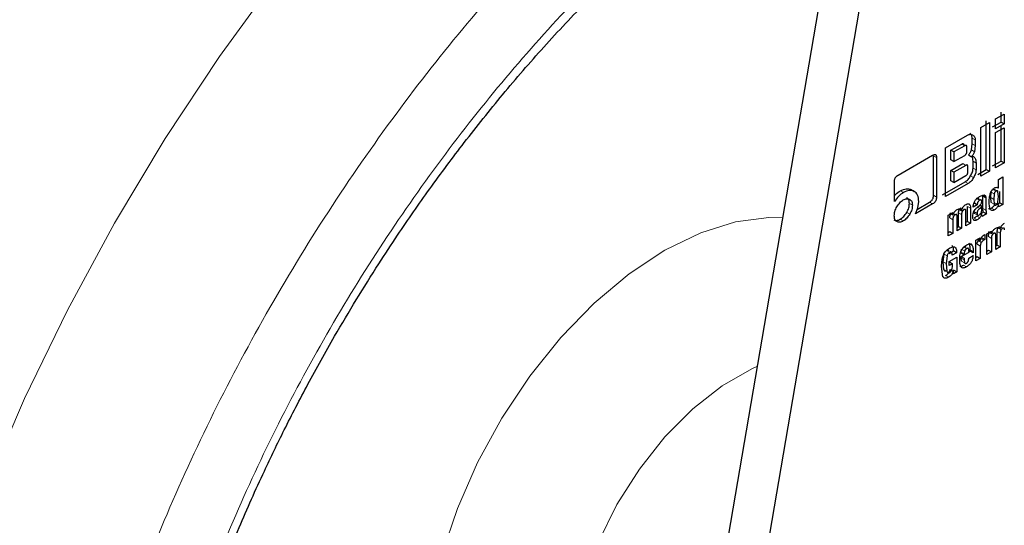
# Model space of a CAD drawing. Units: millimetres. Extents: x 0 to 210, y 0 to 297.
# Drawn here: x 176 to 178, y 110 to 111 of the extents above; entities that cross this region are included whole.
import ezdxf

# ---------------------------------------------------------------- set-up
doc = ezdxf.new("R2010")
doc.units = ezdxf.units.MM
doc.linetypes.add('SLD-Durchgehend', pattern=[0])

msp = doc.modelspace()

# ---------------------------------------------------------------- linework, layer by layer
at = {"color": 7, "linetype": 'SLD-Durchgehend', "lineweight": 25}
for p, q in [((177.71317, 113.03622), (177.13166, 109.62481)), ((177.22005, 109.57378), (177.80738, 113.01939)), ((177.82045, 110.88309), (177.82045, 110.90596)), ((177.7732, 110.87052), (177.79296, 110.88193)), ((177.78589, 110.7717), (177.78589, 110.88601)), ((177.79296, 110.88193), (177.79296, 110.76761)), ((177.80069, 110.87168), (177.82045, 110.88309)), ((177.80776, 110.89047), (177.82752, 110.90188)), ((177.80776, 110.8676), (177.80776, 110.89047)), ((177.82045, 110.88309), (177.82752, 110.879)), ((177.82752, 110.90188), (177.82752, 110.879)), ((177.7732, 110.75621), (177.7732, 110.87052)), ((177.82752, 110.879), (177.80776, 110.8676)), ((177.80776, 110.85844), (177.82752, 110.86984)), ((177.80776, 110.77616), (177.80776, 110.85844)), ((177.82045, 110.79165), (177.82045, 110.87393)), ((177.82752, 110.86984), (177.82752, 110.78756)), ((177.69046, 110.82276), (177.74142, 110.85218)), ((177.75265, 110.83198), (177.75265, 110.84569)), ((177.75972, 110.84161), (177.75972, 110.82789)), ((177.69046, 110.70844), (177.69046, 110.82276)), ((177.70296, 110.81706), (177.72812, 110.83159)), ((177.70296, 110.79447), (177.70296, 110.81706)), ((177.71003, 110.81298), (177.70296, 110.81706)), ((177.73519, 110.8275), (177.71003, 110.81298)), ((177.71003, 110.81298), (177.71003, 110.79038)), ((177.74015, 110.81351), (177.74015, 110.82469)), ((177.75085, 110.81767), (177.75265, 110.83198)), ((177.75972, 110.82789), (177.75793, 110.81359)), ((177.5794, 110.75892), (177.65995, 110.80542)), ((177.66217, 110.7114), (177.66217, 110.80414)), ((177.66924, 110.80005), (177.66924, 110.70732)), ((177.71003, 110.79038), (177.70296, 110.79447)), ((177.71003, 110.79038), (177.73519, 110.80491)), ((177.74384, 110.80593), (177.75091, 110.80185)), ((177.75464, 110.77479), (177.75464, 110.79103)), ((177.80069, 110.78024), (177.82045, 110.79165)), ((177.82752, 110.78756), (177.80776, 110.77616)), ((177.82045, 110.79165), (177.82752, 110.78756)), ((177.70296, 110.76974), (177.7306, 110.7857)), ((177.70296, 110.74557), (177.70296, 110.76974)), ((177.71003, 110.76566), (177.70296, 110.76974)), ((177.73767, 110.78161), (177.71003, 110.76566)), ((177.71003, 110.76566), (177.71003, 110.74149)), ((177.74259, 110.76596), (177.74259, 110.77878)), ((177.76171, 110.78695), (177.76171, 110.77071)), ((177.76613, 110.76029), (177.78589, 110.7717)), ((177.79296, 110.76761), (177.7732, 110.75621)), ((177.78589, 110.7717), (177.79296, 110.76761)), ((177.57025, 110.6966), (177.57025, 110.74296)), ((177.68339, 110.71252), (177.73634, 110.74309)), ((177.71003, 110.74149), (177.70296, 110.74557)), ((177.71003, 110.74149), (177.73767, 110.75745)), ((177.8142, 110.74844), (177.82464, 110.75446)), ((177.8142, 110.72801), (177.8142, 110.74844)), ((177.82464, 110.75446), (177.82464, 110.68996)), ((177.6098, 110.72467), (177.61687, 110.72059)), ((177.74341, 110.73901), (177.69046, 110.70844)), ((177.79609, 110.70595), (177.79715, 110.71858)), ((177.8142, 110.70825), (177.81317, 110.71965)), ((177.81756, 110.69404), (177.81756, 110.71993)), ((177.62385, 110.67843), (177.65287, 110.69519)), ((177.62535, 110.68232), (177.6275, 110.69683)), ((177.76996, 110.70827), (177.77778, 110.71177)), ((177.77802, 110.70946), (177.77757, 110.71204)), ((177.77778, 110.71177), (177.78054, 110.71211)), ((177.77802, 110.68056), (177.77802, 110.70946)), ((177.78509, 110.70538), (177.77802, 110.70946)), ((177.78054, 110.71211), (177.78238, 110.71123)), ((177.78465, 110.70795), (177.78509, 110.70538)), ((177.78509, 110.70538), (177.78509, 110.70207)), ((177.78509, 110.70207), (177.78509, 110.67648)), ((177.79714, 110.69458), (177.79609, 110.70595)), ((177.80422, 110.7145), (177.80316, 110.70187)), ((177.80316, 110.70187), (177.80421, 110.6905)), ((177.81316, 110.69569), (177.8142, 110.70825)), ((177.65995, 110.69111), (177.61979, 110.66793)), ((177.61979, 110.66793), (177.62535, 110.68232)), ((177.72158, 110.67966), (177.72774, 110.67611)), ((177.73809, 110.64), (177.73809, 110.67397)), ((177.74149, 110.65012), (177.74149, 110.68546)), ((177.74856, 110.68138), (177.74856, 110.64604)), ((177.76472, 110.68904), (177.75532, 110.68361)), ((177.75532, 110.68361), (177.75532, 110.68476)), ((177.7564, 110.6924), (177.75765, 110.69312)), ((177.75765, 110.69312), (177.75765, 110.69449)), ((177.76472, 110.68904), (177.75765, 110.69312)), ((177.76469, 110.68315), (177.7708, 110.68857)), ((177.76472, 110.6904), (177.76472, 110.68904)), ((177.77508, 110.68561), (177.77034, 110.68046)), ((177.77508, 110.68561), (177.77047, 110.68828)), ((177.77202, 110.66775), (177.77932, 110.67196)), ((177.77508, 110.67604), (177.77508, 110.68561)), ((177.77932, 110.67196), (177.78639, 110.66788)), ((177.8074, 110.69329), (177.81447, 110.68925)), ((177.81185, 110.69074), (177.81756, 110.69404)), ((177.8146, 110.68416), (177.8145, 110.68926)), ((177.82464, 110.68996), (177.8146, 110.68416)), ((177.81756, 110.69404), (177.82464, 110.68996)), ((177.69679, 110.66477), (177.70717, 110.67077)), ((177.69679, 110.61615), (177.69679, 110.66477)), ((177.70022, 110.66994), (177.7073, 110.66582)), ((177.70717, 110.67077), (177.70727, 110.66581)), ((177.70722, 110.65416), (177.70722, 110.62217)), ((177.71746, 110.62808), (177.71746, 110.66206)), ((177.72086, 110.63821), (177.72086, 110.6702)), ((177.72793, 110.66612), (177.72793, 110.63413)), ((177.73809, 110.64816), (177.74149, 110.65012)), ((177.74149, 110.65012), (177.74856, 110.64604)), ((177.77185, 110.66785), (177.77473, 110.66618)), ((177.77619, 110.66199), (177.77473, 110.66618)), ((177.78639, 110.66788), (177.77619, 110.66199)), ((177.69679, 110.62432), (177.70015, 110.62626)), ((177.70015, 110.62626), (177.70722, 110.62217)), ((177.71746, 110.63625), (177.72086, 110.63821)), ((177.72793, 110.63413), (177.71746, 110.62808)), ((177.72086, 110.63821), (177.72793, 110.63413)), ((177.74856, 110.64604), (177.73809, 110.64)), ((177.78727, 110.62106), (177.79765, 110.62706)), ((177.7907, 110.62623), (177.79778, 110.62211)), ((177.79765, 110.62706), (177.79775, 110.6221)), ((177.81134, 110.5945), (177.81134, 110.62649)), ((177.81206, 110.63595), (177.81822, 110.6324)), ((177.70722, 110.62217), (177.69679, 110.61615)), ((177.76121, 110.60602), (177.77124, 110.61181)), ((177.76121, 110.5574), (177.76121, 110.60602)), ((177.7643, 110.60944), (177.77137, 110.60531)), ((177.77124, 110.61181), (177.77135, 110.60529)), ((177.77232, 110.60992), (177.77561, 110.61164)), ((177.77561, 110.61164), (177.77561, 110.61373)), ((177.77561, 110.61164), (177.78268, 110.60756)), ((177.78268, 110.60756), (177.7794, 110.60584)), ((177.78077, 110.61853), (177.78268, 110.61948)), ((177.78268, 110.61948), (177.78268, 110.60756)), ((177.78727, 110.57244), (177.78727, 110.62106)), ((177.7977, 110.61045), (177.7977, 110.57846)), ((177.80794, 110.58437), (177.80794, 110.61835)), ((177.81841, 110.62241), (177.81841, 110.59042)), ((177.69873, 110.57481), (177.70917, 110.58083)), ((177.71624, 110.57675), (177.70917, 110.58083)), ((177.72407, 110.5702), (177.72639, 110.57957)), ((177.74523, 110.57875), (177.74821, 110.58047)), ((177.74821, 110.58047), (177.74821, 110.58325)), ((177.75529, 110.57639), (177.74821, 110.58047)), ((177.74864, 110.59753), (177.75228, 110.59543)), ((177.76457, 110.59667), (177.77164, 110.59258)), ((177.77164, 110.59258), (177.77164, 110.56342)), ((177.78727, 110.5806), (177.79063, 110.58254)), ((177.79063, 110.58254), (177.7977, 110.57846)), ((177.80794, 110.59254), (177.81134, 110.5945)), ((177.81841, 110.59042), (177.80794, 110.58437)), ((177.81134, 110.5945), (177.81841, 110.59042)), ((177.68504, 110.55521), (177.6868, 110.57357)), ((177.69387, 110.56949), (177.69211, 110.55113)), ((177.69897, 110.55615), (177.71685, 110.56647)), ((177.69897, 110.54666), (177.69897, 110.55615)), ((177.71624, 110.57675), (177.70581, 110.57073)), ((177.71685, 110.56647), (177.71685, 110.53179)), ((177.72346, 110.56036), (177.72407, 110.5702)), ((177.72384, 110.55145), (177.72346, 110.56036)), ((177.72682, 110.57549), (177.72682, 110.57739)), ((177.72682, 110.57739), (177.73389, 110.57331)), ((177.73389, 110.57141), (177.72682, 110.57549)), ((177.72682, 110.56812), (177.7332, 110.57181)), ((177.72682, 110.5642), (177.72682, 110.56812)), ((177.72682, 110.56812), (177.73389, 110.56404)), ((177.72803, 110.55719), (177.72682, 110.5642)), ((177.73389, 110.57141), (177.74528, 110.57798)), ((177.73389, 110.57331), (177.73389, 110.57141)), ((177.73389, 110.56404), (177.73389, 110.56011)), ((177.73389, 110.56011), (177.7351, 110.55311)), ((177.74497, 110.56435), (177.75467, 110.56995)), ((177.75529, 110.57917), (177.75529, 110.57639)), ((177.76121, 110.56556), (177.76457, 110.5675)), ((177.77164, 110.56342), (177.76121, 110.5574)), ((177.76457, 110.5675), (177.77164, 110.56342)), ((177.7977, 110.57846), (177.78727, 110.57244)), ((177.68427, 110.52049), (177.68101, 110.54406)), ((177.68649, 110.53756), (177.68504, 110.55521)), ((177.69211, 110.55113), (177.69356, 110.53348)), ((177.69897, 110.55482), (177.69935, 110.55504)), ((177.70642, 110.55096), (177.69897, 110.54666)), ((177.69935, 110.55504), (177.70642, 110.55096)), ((177.70164, 110.53708), (177.70871, 110.53304)), ((177.70187, 110.5321), (177.70404, 110.5353)), ((177.70404, 110.5353), (177.70579, 110.53959)), ((177.70579, 110.53959), (177.70642, 110.54434)), ((177.70642, 110.54434), (177.70642, 110.55096)), ((177.70678, 110.53414), (177.70978, 110.53587)), ((177.70884, 110.52716), (177.70873, 110.53305)), ((177.70978, 110.53587), (177.70978, 110.53626)), ((177.70978, 110.53587), (177.71685, 110.53179)), ((177.72574, 110.54418), (177.72384, 110.55145)), ((177.71685, 110.53179), (177.70884, 110.52716))]:
    msp.add_line(p, q, dxfattribs=at)
at = {"color": 8, "linetype": 'SLD-Durchgehend', "lineweight": 18}
for p, q in [((177.75265, 110.84569), (177.75972, 110.84161)), ((177.72812, 110.83159), (177.73519, 110.8275)), ((177.75085, 110.81767), (177.75793, 110.81359)), ((177.75265, 110.83198), (177.75972, 110.82789)), ((177.66217, 110.80414), (177.66924, 110.80005)), ((177.75338, 110.80231), (177.75908, 110.79902)), ((177.75464, 110.79103), (177.76171, 110.78695)), ((177.73767, 110.78161), (177.7306, 110.7857)), ((177.75464, 110.77479), (177.76171, 110.77071)), ((177.73634, 110.74309), (177.74341, 110.73901)), ((177.74895, 110.75689), (177.75602, 110.75281)), ((177.5843, 110.72176), (177.59137, 110.71767)), ((177.79715, 110.71858), (177.80422, 110.7145)), ((177.80866, 110.72106), (177.80159, 110.72515)), ((177.81151, 110.72179), (177.80444, 110.72587)), ((177.65287, 110.69519), (177.65995, 110.69111)), ((177.66217, 110.7114), (177.66924, 110.70732)), ((177.76353, 110.70333), (177.76992, 110.69965)), ((177.77799, 110.7118), (177.78465, 110.70795)), ((177.80316, 110.70187), (177.79609, 110.70595)), ((177.61259, 110.68805), (177.60552, 110.69213)), ((177.72936, 110.68029), (177.73374, 110.67776)), ((177.74149, 110.68546), (177.74856, 110.68138)), ((177.76404, 110.66892), (177.75697, 110.673)), ((177.75765, 110.69449), (177.76472, 110.6904)), ((177.77034, 110.68046), (177.76508, 110.6835)), ((177.77802, 110.68056), (177.78509, 110.67648)), ((177.80421, 110.6905), (177.79714, 110.69458)), ((177.79815, 110.68145), (177.80523, 110.67737)), ((177.5842, 110.65526), (177.59127, 110.65118)), ((177.59924, 110.67108), (177.60631, 110.667)), ((177.70015, 110.65824), (177.70722, 110.65416)), ((177.70865, 110.66837), (177.71306, 110.66583)), ((177.72086, 110.6702), (177.72793, 110.66612)), ((177.75708, 110.6579), (177.76415, 110.65381)), ((177.76508, 110.66477), (177.758, 110.66886)), ((177.76337, 110.66283), (177.77044, 110.65874)), ((177.81134, 110.62649), (177.81841, 110.62241)), ((177.81984, 110.63657), (177.82421, 110.63405)), ((177.76713, 110.60503), (177.7742, 110.60095)), ((177.77303, 110.60951), (177.7794, 110.60584)), ((177.79063, 110.61453), (177.7977, 110.61045)), ((177.79913, 110.62466), (177.80354, 110.62211)), ((177.69265, 110.58203), (177.69958, 110.57803)), ((177.73511, 110.58063), (177.72876, 110.5843)), ((177.73962, 110.58628), (177.73333, 110.58991)), ((177.74821, 110.58325), (177.75529, 110.57917)), ((177.6868, 110.57357), (177.69387, 110.56949)), ((177.72682, 110.5642), (177.73389, 110.56011)), ((177.72803, 110.55719), (177.7351, 110.55311)), ((177.68504, 110.55521), (177.69211, 110.55113)), ((177.68649, 110.53756), (177.69356, 110.53348)), ((177.72663, 110.54315), (177.73058, 110.54087)), ((177.73247, 110.54779), (177.73954, 110.54371)), ((177.69025, 110.52333), (177.69732, 110.51925))]:
    msp.add_line(p, q, dxfattribs=at)
at = {"color": 8, "linetype": 'SLD-Durchgehend', "lineweight": 18, "flags": 128}
for points in [[(176.04431, 107.02306), (175.92339, 107.05859), (175.80015, 107.11206), (175.68542, 107.18084), (175.57986, 107.26456), (175.48407, 107.36272), (175.39862, 107.47477), (175.32397, 107.60006), (175.26057, 107.73787), (175.20877, 107.88743), (175.16887, 108.04786), (175.14111, 108.21826), (175.12563, 108.39764), (175.12253, 108.58498), (175.13182, 108.77921), (175.15346, 108.9792), (175.18732, 109.18383), (175.2332, 109.39191), (175.29084, 109.60225), (175.35991, 109.81365), (175.44002, 110.02489), (175.53071, 110.23478), (175.63145, 110.4421), (175.74168, 110.64566), (175.86075, 110.84431), (175.98799, 111.0369), (176.12267, 111.22233), (176.26401, 111.39954), (176.41122, 111.56752), (176.56343, 111.72529), (176.71979, 111.87196), (176.8794, 112.00669), (177.04133, 112.12871), (177.20468, 112.23731), (177.36849, 112.33188), (177.53183, 112.41187), (177.61217, 112.4459)], [(177.05341, 109.29742), (177.0324, 109.28484), (176.94866, 109.24374), (176.86678, 109.21805), (176.7886, 109.20835), (176.71587, 109.21486), (176.65021, 109.23742), (176.59309, 109.27553), (176.54578, 109.32835), (176.50934, 109.39469), (176.48459, 109.47307), (176.47207, 109.56174), (176.47207, 109.65872), (176.48459, 109.76184), (176.50934, 109.8688), (176.54578, 109.97721), (176.59309, 110.08465), (176.65021, 110.18872), (176.71587, 110.28709), (176.7886, 110.37756), (176.86678, 110.45812), (176.94866, 110.52697), (177.0324, 110.58256), (177.11615, 110.62366), (177.19803, 110.64935), (177.2762, 110.65905), (177.30943, 110.65815)], [(177.24785, 110.30982), (177.23586, 110.30441), (177.16622, 110.26444), (177.09767, 110.21074), (177.03239, 110.14502), (176.9725, 110.06941), (176.91992, 109.98632), (176.87634, 109.89844), (176.84316, 109.80858), (176.82145, 109.71963), (176.81189, 109.63446), (176.81481, 109.5558), (176.83011, 109.48617), (176.85729, 109.42782), (176.89548, 109.38263), (176.93562, 109.35569)]]:
    msp.add_lwpolyline(points, dxfattribs=at)
at = {"color": 8, "linetype": 'SLD-Durchgehend', "lineweight": 18}
for points, knots in [([(176.53293, 112.72143), (176.43849, 112.66278), (176.24961, 112.54549), (175.97114, 112.31833), (175.70227, 112.05838), (175.44763, 111.76618), (175.21155, 111.44779), (174.99808, 111.10836), (174.81087, 110.75378), (174.65313, 110.3901), (174.52755, 110.02355), (174.43628, 109.66039), (174.3809, 109.30684), (174.36231, 108.96893), (174.38094, 108.65257), (174.43609, 108.36263), (174.52828, 108.10612), (174.63714, 107.90438), (174.72796, 107.80727), (174.76454, 107.76816)], [0, 0, 0, 0, 0.0599728, 0.1199456, 0.1799184, 0.2398912, 0.2998639, 0.3598367, 0.4198095, 0.4797823, 0.5397551, 0.5997279, 0.6597007, 0.7196735, 0.7796463, 0.8396191, 0.8995918, 0.9595646, 1, 1, 1, 1]), ([(177.47545, 107.45617), (177.39725, 107.41421), (177.2384, 107.32898), (177.00029, 107.24486), (176.78252, 107.19989), (176.5889, 107.19), (176.41966, 107.20648), (176.26017, 107.24876), (176.11259, 107.31737), (175.9794, 107.4109), (175.86306, 107.52791), (175.76415, 107.66625), (175.67602, 107.83895), (175.60564, 108.0498), (175.56114, 108.29907), (175.54669, 108.56447), (175.56114, 108.84656), (175.60564, 109.14721), (175.67601, 109.43932), (175.76415, 109.71378), (175.86305, 109.9663), (175.97939, 110.21764), (176.11258, 110.46495), (176.26016, 110.70395), (176.41965, 110.93037), (176.58889, 111.14226), (176.7825, 111.35592), (177.00028, 111.56238), (177.23839, 111.75318), (177.39724, 111.85136), (177.47545, 111.89969)], [0, 0, 0, 0, 0.03881418, 0.07883204, 0.11997567, 0.15213802, 0.18430345, 0.21715015, 0.24999999, 0.2828467, 0.31569654, 0.34785889, 0.38002432, 0.42116522, 0.46118374, 0.49999999, 0.53881349, 0.57883204, 0.61997567, 0.65213802, 0.68430345, 0.71715015, 0.74999999, 0.7828467, 0.81569654, 0.84785889, 0.88002432, 0.92116522, 0.96118443, 1, 1, 1, 1]), ([(177.4703, 111.68906), (177.39947, 111.64504), (177.25561, 111.55564), (177.04006, 111.3822), (176.84299, 111.19469), (176.66784, 111.00078), (176.5148, 110.80859), (176.37061, 110.60328), (176.23724, 110.38666), (176.11691, 110.16256), (176.01185, 109.93488), (175.92257, 109.70615), (175.84308, 109.4576), (175.77969, 109.19311), (175.73973, 108.92092), (175.72697, 108.66558), (175.74036, 108.42538), (175.78095, 108.19982), (175.84493, 108.00908), (175.92494, 107.85288), (176.01466, 107.72779), (176.12016, 107.62201), (176.24088, 107.53748), (176.37461, 107.4755), (176.5191, 107.43734), (176.67241, 107.42252), (176.84779, 107.43157), (177.04505, 107.47238), (177.26073, 107.5486), (177.40461, 107.62581), (177.47545, 107.66383)], [0, 0, 0, 0, 0.0388195, 0.0788405, 0.1199855, 0.1521459, 0.1843098, 0.2171532, 0.25, 0.2828434, 0.3156902, 0.3478507, 0.3800145, 0.4211565, 0.4611782, 0.5, 0.5388187, 0.5788405, 0.6199855, 0.6521459, 0.6843098, 0.7171532, 0.75, 0.7828434, 0.8156902, 0.8478507, 0.8800145, 0.9211565, 0.961179, 1, 1, 1, 1]), ([(179.1933, 111.66763), (179.21801, 111.62233), (179.27854, 111.51137), (179.34488, 111.30561), (179.38987, 111.05691), (179.40419, 110.79136), (179.38978, 110.50931), (179.34527, 110.20865), (179.2749, 109.91655), (179.18676, 109.64208), (179.08786, 109.38956), (178.97152, 109.13822), (178.83833, 108.89092), (178.69075, 108.65191), (178.53126, 108.42549), (178.36202, 108.2136), (178.1684, 107.99995), (177.95062, 107.79348), (177.71252, 107.60268), (177.55367, 107.50451), (177.47545, 107.45617)], [0, 0, 0, 0, 0.0437753, 0.10722931, 0.16895221, 0.22882079, 0.28868511, 0.35040807, 0.41386629, 0.46347215, 0.51308277, 0.56374415, 0.61441039, 0.66507178, 0.71573802, 0.76534388, 0.8149545, 0.87840851, 0.94013249, 1, 1, 1, 1]), ([(177.48061, 107.66681), (177.55144, 107.71082), (177.6953, 107.80022), (177.91085, 107.97366), (178.10792, 108.16117), (178.28307, 108.35508), (178.43611, 108.54727), (178.5803, 108.75258), (178.71367, 108.9692), (178.834, 109.1933), (178.93906, 109.42099), (179.02833, 109.64971), (179.10783, 109.89826), (179.17122, 110.16275), (179.21119, 110.43496), (179.22389, 110.69023), (179.21074, 110.9307), (179.16918, 111.15519), (179.11807, 111.31953), (179.07468, 111.4006), (179.06334, 111.42178)], [0, 0, 0, 0, 0.0611774, 0.1242483, 0.1890905, 0.2397737, 0.2904621, 0.3422215, 0.3939863, 0.4457456, 0.4975104, 0.5481936, 0.5988821, 0.6637195, 0.7267916, 0.7879726, 0.8491488, 0.9122209, 0.9770631, 1, 1, 1, 1])]:
    msp.add_open_spline(points, degree=3, knots=knots, dxfattribs=at)
at = {"color": 7, "linetype": 'SLD-Durchgehend', "lineweight": 25}
for points, knots in [([(176.04487, 107.0238), (176.05042, 107.02223), (176.10463, 107.00689), (176.20833, 106.99375), (176.35514, 106.98442), (176.5018, 106.99042), (176.65169, 107.0097), (176.8041, 107.0427), (176.95806, 107.08905), (177.11269, 107.14841), (177.26711, 107.22029), (177.42052, 107.3041), (177.57219, 107.39919), (177.72142, 107.50489), (177.86759, 107.62047), (178.01003, 107.74513), (178.14801, 107.87793), (178.28063, 108.01759), (178.4065, 108.1621), (178.52266, 108.30698), (178.62308, 108.44241), (178.70742, 108.56411), (178.79596, 108.69951), (178.89431, 108.86174), (178.97963, 109.0174), (179.04992, 109.15574), (179.10701, 109.27515), (179.17033, 109.41883), (179.23137, 109.57073), (179.28908, 109.73049), (179.34176, 109.8955), (179.38828, 110.06405), (179.42777, 110.23467), (179.45954, 110.40611), (179.48303, 110.57728), (179.49781, 110.7472), (179.50349, 110.91498), (179.49974, 111.07979), (179.4863, 111.24081), (179.46288, 111.39718), (179.42949, 111.54825), (179.38528, 111.69266), (179.34188, 111.80772), (179.30925, 111.87141), (179.29864, 111.89211)], [0, 0, 0, 0, 0.0031781, 0.0310225, 0.0566202, 0.0825726, 0.1088533, 0.1354057, 0.1621549, 0.1890231, 0.2159408, 0.2428526, 0.2697044, 0.2964693, 0.3231238, 0.3496406, 0.3759785, 0.4020628, 0.427738, 0.452625, 0.4755165, 0.4938853, 0.5104225, 0.538474, 0.5674997, 0.5792969, 0.5988541, 0.6191268, 0.6408382, 0.6634532, 0.6867591, 0.7105878, 0.7348228, 0.7593802, 0.7841986, 0.8092322, 0.8344451, 0.8598074, 0.8852897, 0.9108538, 0.9364645, 0.9620835, 0.9876726, 1, 1, 1, 1]), ([(176.17249, 107.70244), (176.16011, 107.71045), (176.11675, 107.7385), (176.05424, 107.79867), (175.98485, 107.88112), (175.92665, 107.97156), (175.87676, 108.0715), (175.83545, 108.18072), (175.80285, 108.29864), (175.77914, 108.42473), (175.76449, 108.5583), (175.75906, 108.69858), (175.7629, 108.84473), (175.77603, 108.9958), (175.79836, 109.15076), (175.8297, 109.30845), (175.86967, 109.46751), (175.91765, 109.6261), (175.97232, 109.78122), (176.03091, 109.92738), (176.08708, 110.05331), (176.14125, 110.16531), (176.19597, 110.27089), (176.26878, 110.40164), (176.33968, 110.51794), (176.41492, 110.63252), (176.48121, 110.72799), (176.5633, 110.83824), (176.65249, 110.94958), (176.74881, 111.06085), (176.85081, 111.16947), (176.95745, 111.27371), (177.06776, 111.37211), (177.18082, 111.4637), (177.29575, 111.54702), (177.39529, 111.61252), (177.4561, 111.64621), (177.47833, 111.65854)], [0, 0, 0, 0, 0.01503874, 0.05264413, 0.08612123, 0.11916212, 0.15185315, 0.18429665, 0.21657928, 0.24876479, 0.28089495, 0.31298817, 0.3450519, 0.37708246, 0.40906011, 0.44094488, 0.47266354, 0.50407608, 0.53488069, 0.56427784, 0.59060439, 0.60994491, 0.63165216, 0.65477492, 0.69055159, 0.70496595, 0.72886028, 0.75358395, 0.78001308, 0.80748467, 0.83572762, 0.86452586, 0.89372691, 0.92322013, 0.95292582, 0.98278854, 1, 1, 1, 1]), ([(177.75265, 110.84569), (177.75258, 110.84696), (177.75244, 110.8495), (177.75092, 110.85387), (177.74856, 110.8557), (177.74695, 110.85696)], [0, 0, 0, 0, 0.2399655, 0.4800185, 1, 1, 1, 1]), ([(177.74142, 110.85218), (177.74255, 110.85275), (177.74482, 110.8539), (177.74937, 110.85477), (177.75213, 110.85364), (177.75402, 110.85288)], [0, 0, 0, 0, 0.2399653, 0.48001823, 1, 1, 1, 1]), ([(177.75402, 110.85288), (177.75563, 110.85162), (177.75799, 110.84979), (177.75951, 110.84542), (177.75965, 110.84288), (177.75972, 110.84161)], [0, 0, 0, 0, 0.5199815, 0.7600345, 1, 1, 1, 1]), ([(177.72812, 110.83159), (177.72886, 110.83196), (177.72991, 110.8325), (177.73115, 110.83258), (177.73187, 110.83236), (177.73242, 110.83186), (177.73298, 110.83077), (177.73304, 110.8296), (177.73308, 110.82877)], [0, 0, 0, 0, 0.2744684, 0.3915482, 0.5018037, 0.6117922, 0.7281158, 1, 1, 1, 1]), ([(177.74015, 110.82469), (177.74011, 110.82551), (177.74005, 110.82669), (177.73949, 110.82778), (177.73894, 110.82828), (177.73822, 110.8285), (177.73698, 110.82842), (177.73593, 110.82788), (177.73519, 110.8275)], [0, 0, 0, 0, 0.2718842, 0.3882078, 0.4981963, 0.6084518, 0.7255316, 1, 1, 1, 1]), ([(177.73519, 110.80491), (177.73593, 110.80539), (177.73698, 110.80606), (177.73822, 110.80742), (177.73894, 110.80848), (177.73949, 110.80963), (177.74005, 110.81138), (177.74011, 110.81263), (177.74015, 110.81351)], [0, 0, 0, 0, 0.2731775, 0.3898789, 0.5000002, 0.6101215, 0.7268228, 1, 1, 1, 1]), ([(177.74384, 110.80593), (177.74466, 110.80677), (177.74625, 110.80841), (177.74828, 110.81134), (177.74989, 110.81447), (177.75053, 110.81659), (177.75085, 110.81767)], [0, 0, 0, 0, 0.2636957, 0.5091741, 0.7498726, 1, 1, 1, 1]), ([(177.75793, 110.81359), (177.7576, 110.81251), (177.75696, 110.81039), (177.75535, 110.80726), (177.75333, 110.80433), (177.75173, 110.80269), (177.75091, 110.80185)], [0, 0, 0, 0, 0.2501274, 0.4908259, 0.7363043, 1, 1, 1, 1]), ([(177.65995, 110.80542), (177.66133, 110.80613), (177.6633, 110.80714), (177.66562, 110.80727), (177.66697, 110.80685), (177.66801, 110.80589), (177.66905, 110.80382), (177.66916, 110.80161), (177.66924, 110.80005)], [0, 0, 0, 0, 0.2731773, 0.3898787, 0.5, 0.6101213, 0.7268227, 1, 1, 1, 1]), ([(177.75091, 110.80185), (177.75179, 110.80207), (177.75351, 110.8025), (177.75579, 110.80214), (177.75772, 110.80103), (177.75861, 110.79971), (177.75908, 110.79902)], [0, 0, 0, 0, 0.2525755, 0.4945144, 0.7393068, 1, 1, 1, 1]), ([(177.75464, 110.79103), (177.75454, 110.79338), (177.75435, 110.79798), (177.75277, 110.80142), (177.75201, 110.80311)], [0, 0, 0, 0, 0.5111212, 1, 1, 1, 1]), ([(177.75908, 110.79902), (177.75985, 110.79734), (177.76142, 110.7939), (177.76161, 110.7893), (177.76171, 110.78695)], [0, 0, 0, 0, 0.4888788, 1, 1, 1, 1]), ([(177.74259, 110.77878), (177.74254, 110.7796), (177.74248, 110.78077), (177.74193, 110.78186), (177.74138, 110.78237), (177.74067, 110.78259), (177.73945, 110.78252), (177.7384, 110.78199), (177.73767, 110.78161)], [0, 0, 0, 0, 0.2731775, 0.3898789, 0.5000002, 0.6101215, 0.7268228, 1, 1, 1, 1]), ([(177.73767, 110.75745), (177.7384, 110.75792), (177.73945, 110.75859), (177.74067, 110.75993), (177.74138, 110.76098), (177.74193, 110.76212), (177.74248, 110.76385), (177.74254, 110.76509), (177.74259, 110.76596)], [0, 0, 0, 0, 0.27317719, 0.38987855, 0.49999984, 0.61012114, 0.72682257, 1, 1, 1, 1]), ([(177.74895, 110.75689), (177.75056, 110.76001), (177.75292, 110.76457), (177.75444, 110.77072), (177.75457, 110.77343), (177.75464, 110.77479)], [0, 0, 0, 0, 0.5190128, 0.7593131, 1, 1, 1, 1]), ([(177.76171, 110.77071), (177.76165, 110.76935), (177.76151, 110.76664), (177.75999, 110.76049), (177.75763, 110.75593), (177.75602, 110.75281)], [0, 0, 0, 0, 0.2406869, 0.4809872, 1, 1, 1, 1]), ([(177.57025, 110.74296), (177.57032, 110.74459), (177.57044, 110.7469), (177.57146, 110.75014), (177.57248, 110.75228), (177.57381, 110.75424), (177.57609, 110.75676), (177.57803, 110.75803), (177.5794, 110.75892)], [0, 0, 0, 0, 0.27324274, 0.39014334, 0.50048629, 0.61075738, 0.72745438, 1, 1, 1, 1]), ([(177.73634, 110.74309), (177.73748, 110.74383), (177.73976, 110.7453), (177.7443, 110.74966), (177.74706, 110.75396), (177.74895, 110.75689)], [0, 0, 0, 0, 0.2415696, 0.4821727, 1, 1, 1, 1]), ([(177.75602, 110.75281), (177.75414, 110.74988), (177.75138, 110.74558), (177.74683, 110.74122), (177.74455, 110.73975), (177.74341, 110.73901)], [0, 0, 0, 0, 0.5178273, 0.7584304, 1, 1, 1, 1]), ([(177.57025, 110.70962), (177.57112, 110.71079), (177.57525, 110.71626), (177.58031, 110.71934), (177.5843, 110.72176)], [0, 0, 0, 0, 0.21259501, 1, 1, 1, 1]), ([(177.5843, 110.72176), (177.5891, 110.72403), (177.59862, 110.72853), (177.60609, 110.72595), (177.6098, 110.72467)], [0, 0, 0, 0, 0.50363602, 1, 1, 1, 1]), ([(177.61687, 110.72059), (177.61316, 110.72187), (177.60569, 110.72445), (177.59617, 110.71994), (177.59137, 110.71767)], [0, 0, 0, 0, 0.49636398, 1, 1, 1, 1]), ([(177.6275, 110.69683), (177.62702, 110.70222), (177.62632, 110.71017), (177.62168, 110.71736), (177.61849, 110.71951), (177.61687, 110.72059)], [0, 0, 0, 0, 0.5088573, 0.7516153, 1, 1, 1, 1]), ([(177.79583, 110.71723), (177.79636, 110.71845), (177.79739, 110.72083), (177.79965, 110.72407), (177.80231, 110.72678), (177.80422, 110.72799), (177.80523, 110.72863)], [0, 0, 0, 0, 0.2533891, 0.4917352, 0.734453, 1, 1, 1, 1]), ([(177.79715, 110.71858), (177.79735, 110.7193), (177.79772, 110.72065), (177.79874, 110.72257), (177.80008, 110.72416), (177.80107, 110.72481), (177.80159, 110.72515)], [0, 0, 0, 0, 0.2741312, 0.5135234, 0.7455573, 1, 1, 1, 1]), ([(177.80159, 110.72515), (177.80215, 110.72545), (177.80317, 110.726), (177.80404, 110.72591), (177.80444, 110.72587)], [0, 0, 0, 0, 0.54879038, 1, 1, 1, 1]), ([(177.80866, 110.72106), (177.80815, 110.72072), (177.80715, 110.72007), (177.80582, 110.71849), (177.80479, 110.71656), (177.80442, 110.71522), (177.80422, 110.7145)], [0, 0, 0, 0, 0.2544427, 0.4864766, 0.7258688, 1, 1, 1, 1]), ([(177.80523, 110.72863), (177.80612, 110.72908), (177.80787, 110.72996), (177.81034, 110.73021), (177.81252, 110.72961), (177.81363, 110.72856), (177.8142, 110.72801)], [0, 0, 0, 0, 0.2497577, 0.488859, 0.7338017, 1, 1, 1, 1]), ([(177.81151, 110.72179), (177.81111, 110.72183), (177.81024, 110.72191), (177.80922, 110.72137), (177.80866, 110.72106)], [0, 0, 0, 0, 0.4512096, 1, 1, 1, 1]), ([(177.81317, 110.71965), (177.81298, 110.72017), (177.81263, 110.72115), (177.81186, 110.72159), (177.81151, 110.72179)], [0, 0, 0, 0, 0.5348507, 1, 1, 1, 1]), ([(177.59137, 110.71767), (177.58745, 110.71508), (177.57969, 110.70992), (177.57338, 110.70101), (177.57025, 110.6966)], [0, 0, 0, 0, 0.5041269, 1, 1, 1, 1]), ([(177.57618, 110.6844), (177.57837, 110.68777), (177.58274, 110.69453), (177.58842, 110.69842), (177.59127, 110.70036)], [0, 0, 0, 0, 0.499131, 1, 1, 1, 1]), ([(177.59127, 110.70036), (177.59409, 110.70168), (177.59976, 110.70433), (177.60412, 110.70264), (177.60631, 110.70179)], [0, 0, 0, 0, 0.4981142, 1, 1, 1, 1]), ([(177.60552, 110.69213), (177.60525, 110.69523), (177.60472, 110.70147), (177.60107, 110.7044), (177.59924, 110.70587)], [0, 0, 0, 0, 0.4981142, 1, 1, 1, 1]), ([(177.60631, 110.70179), (177.60814, 110.70032), (177.61179, 110.69738), (177.61232, 110.69115), (177.61259, 110.68805)], [0, 0, 0, 0, 0.5018858, 1, 1, 1, 1]), ([(177.65287, 110.69519), (177.65426, 110.69608), (177.65624, 110.69736), (177.65855, 110.6999), (177.6599, 110.7019), (177.66094, 110.70408), (177.66198, 110.70738), (177.66209, 110.70974), (177.66217, 110.7114)], [0, 0, 0, 0, 0.2718103, 0.3881124, 0.4980933, 0.6083566, 0.725458, 1, 1, 1, 1]), ([(177.66924, 110.70732), (177.66916, 110.70566), (177.66905, 110.70329), (177.66801, 110.69999), (177.66697, 110.69782), (177.66562, 110.69582), (177.66331, 110.69327), (177.66133, 110.692), (177.65995, 110.69111)], [0, 0, 0, 0, 0.274542, 0.3916434, 0.5019067, 0.6118876, 0.7281897, 1, 1, 1, 1]), ([(177.75532, 110.68476), (177.75537, 110.68607), (177.75545, 110.68853), (177.75628, 110.69233), (177.75764, 110.69592), (177.75901, 110.69801), (177.75969, 110.69905)], [0, 0, 0, 0, 0.2887798, 0.5422535, 0.7736251, 1, 1, 1, 1]), ([(177.75969, 110.69905), (177.7612, 110.70089), (177.76438, 110.70477), (177.76804, 110.70706), (177.76996, 110.70827)], [0, 0, 0, 0, 0.4733799, 1, 1, 1, 1]), ([(177.76285, 110.70373), (177.76363, 110.70413), (177.76474, 110.70471), (177.76604, 110.70481), (177.7668, 110.70459), (177.76738, 110.70406), (177.76795, 110.70292), (177.768, 110.70169), (177.76803, 110.70083)], [0, 0, 0, 0, 0.27731788, 0.39474706, 0.50471608, 0.61398266, 0.72942795, 1, 1, 1, 1]), ([(177.76992, 110.69965), (177.76914, 110.69914), (177.76804, 110.69842), (177.76675, 110.69697), (177.76599, 110.69583), (177.76541, 110.69459), (177.76483, 110.69271), (177.76477, 110.69135), (177.76472, 110.6904)], [0, 0, 0, 0, 0.2684632, 0.3839187, 0.493713, 0.6044368, 0.7225254, 1, 1, 1, 1]), ([(177.7751, 110.69675), (177.77507, 110.69761), (177.77502, 110.69884), (177.77445, 110.69998), (177.77387, 110.70051), (177.77312, 110.70073), (177.77181, 110.70063), (177.7707, 110.70005), (177.76992, 110.69965)], [0, 0, 0, 0, 0.270572, 0.3860173, 0.4952839, 0.6052529, 0.7226821, 1, 1, 1, 1]), ([(177.77422, 110.69264), (177.77435, 110.69292), (177.77463, 110.69353), (177.77501, 110.69496), (177.77506, 110.696), (177.7751, 110.69675)], [0, 0, 0, 0, 0.2025839, 0.4314396, 1, 1, 1, 1]), ([(177.78238, 110.71123), (177.78287, 110.71086), (177.7839, 110.71011), (177.78439, 110.70869), (177.78465, 110.70795)], [0, 0, 0, 0, 0.4825491, 1, 1, 1, 1]), ([(177.7927, 110.69583), (177.79274, 110.69979), (177.79279, 110.70658), (177.79493, 110.71408), (177.79583, 110.71723)], [0, 0, 0, 0, 0.5814048, 1, 1, 1, 1]), ([(177.80523, 110.67737), (177.80423, 110.67685), (177.80232, 110.67585), (177.79964, 110.67555), (177.79741, 110.67635), (177.79487, 110.67906), (177.79295, 110.68558), (177.7928, 110.6921), (177.7927, 110.69583)], [0, 0, 0, 0, 0.1035567, 0.1995406, 0.2959463, 0.4006719, 0.6572876, 1, 1, 1, 1]), ([(177.80866, 110.68894), (177.80919, 110.68929), (177.81021, 110.68996), (177.81157, 110.69159), (177.8126, 110.69357), (177.81296, 110.69495), (177.81316, 110.69569)], [0, 0, 0, 0, 0.2535865, 0.4846836, 0.7241361, 1, 1, 1, 1]), ([(177.57, 110.66346), (177.57026, 110.66687), (177.57078, 110.67369), (177.57438, 110.68083), (177.57618, 110.6844)], [0, 0, 0, 0, 0.4998767, 1, 1, 1, 1]), ([(177.59924, 110.67108), (177.60107, 110.67466), (177.60474, 110.68183), (177.60526, 110.68869), (177.60552, 110.69213)], [0, 0, 0, 0, 0.499131, 1, 1, 1, 1]), ([(177.61259, 110.68805), (177.61233, 110.68461), (177.61181, 110.67775), (177.60814, 110.67058), (177.60631, 110.667)], [0, 0, 0, 0, 0.500869, 1, 1, 1, 1]), ([(177.70727, 110.66581), (177.70795, 110.66717), (177.70927, 110.6698), (177.71185, 110.6733), (177.71476, 110.6762), (177.71682, 110.6775), (177.71788, 110.67817)], [0, 0, 0, 0, 0.25994742, 0.50301659, 0.7445065, 1, 1, 1, 1]), ([(177.71788, 110.67817), (177.71905, 110.67876), (177.72126, 110.67986), (177.72423, 110.68004), (177.72652, 110.67881), (177.72732, 110.67703), (177.72774, 110.67611)], [0, 0, 0, 0, 0.2739181, 0.5141574, 0.7467244, 1, 1, 1, 1]), ([(177.72086, 110.6702), (177.72091, 110.67147), (177.72099, 110.67326), (177.72164, 110.67572), (177.72229, 110.67729), (177.72312, 110.67871), (177.72455, 110.68046), (177.7258, 110.68128), (177.72666, 110.68184)], [0, 0, 0, 0, 0.30284, 0.428429, 0.5419741, 0.6493263, 0.7573477, 1, 1, 1, 1]), ([(177.72774, 110.67611), (177.72824, 110.67759), (177.72921, 110.68043), (177.73172, 110.68443), (177.73487, 110.68776), (177.73718, 110.68922), (177.7384, 110.68999)], [0, 0, 0, 0, 0.2533365, 0.4875019, 0.7283959, 1, 1, 1, 1]), ([(177.73374, 110.67776), (177.73287, 110.67719), (177.73162, 110.67638), (177.7302, 110.67463), (177.72936, 110.67321), (177.72871, 110.67163), (177.72806, 110.66918), (177.72798, 110.66738), (177.72793, 110.66612)], [0, 0, 0, 0, 0.2426523, 0.3506737, 0.4580259, 0.571571, 0.69716, 1, 1, 1, 1]), ([(177.73809, 110.67397), (177.73806, 110.67487), (177.73801, 110.67616), (177.73752, 110.67744), (177.73704, 110.67808), (177.73641, 110.67843), (177.73534, 110.67852), (177.73439, 110.67807), (177.73374, 110.67776)], [0, 0, 0, 0, 0.30038426, 0.42551895, 0.53912617, 0.64697931, 0.7557717, 1, 1, 1, 1]), ([(177.7384, 110.68999), (177.73993, 110.69073), (177.74213, 110.6918), (177.74464, 110.6916), (177.74611, 110.69082), (177.74723, 110.68937), (177.74836, 110.68642), (177.74848, 110.68347), (177.74856, 110.68138)], [0, 0, 0, 0, 0.2459099, 0.3550449, 0.4628951, 0.5762113, 0.7008593, 1, 1, 1, 1]), ([(177.75402, 110.66181), (177.75413, 110.66389), (177.75428, 110.66683), (177.75541, 110.67091), (177.75625, 110.67268), (177.75665, 110.67353)], [0, 0, 0, 0, 0.5546299, 0.786977, 1, 1, 1, 1]), ([(177.75665, 110.67353), (177.7577, 110.67522), (177.76003, 110.67894), (177.76304, 110.68166), (177.76469, 110.68315)], [0, 0, 0, 0, 0.4514642, 1, 1, 1, 1]), ([(177.758, 110.66886), (177.75771, 110.6694), (177.7571, 110.67054), (177.75701, 110.67215), (177.75697, 110.673)], [0, 0, 0, 0, 0.4718722, 1, 1, 1, 1]), ([(177.77034, 110.68046), (177.76938, 110.67963), (177.76763, 110.67811), (177.76578, 110.67556), (177.76483, 110.67353), (177.76415, 110.67141), (177.76408, 110.66993), (177.76404, 110.66892)], [0, 0, 0, 0, 0.2871758, 0.526488, 0.6386515, 0.7519899, 1, 1, 1, 1]), ([(177.7708, 110.68857), (177.77151, 110.68922), (177.77277, 110.69038), (177.77377, 110.69195), (177.77422, 110.69264)], [0, 0, 0, 0, 0.5570211, 1, 1, 1, 1]), ([(177.77285, 110.66904), (177.77318, 110.66957), (177.77386, 110.67062), (177.77455, 110.67238), (177.77499, 110.67423), (177.77505, 110.67542), (177.77508, 110.67604)], [0, 0, 0, 0, 0.2342187, 0.4691561, 0.7201744, 1, 1, 1, 1]), ([(177.77932, 110.67196), (177.77894, 110.67304), (177.77806, 110.67556), (177.77803, 110.67875), (177.77802, 110.68056)], [0, 0, 0, 0, 0.42943147, 1, 1, 1, 1]), ([(177.78509, 110.67648), (177.78511, 110.67466), (177.78513, 110.67148), (177.78601, 110.66896), (177.78639, 110.66788)], [0, 0, 0, 0, 0.57056853, 1, 1, 1, 1]), ([(177.79071, 110.68048), (177.79133, 110.6802), (177.79263, 110.6796), (177.79525, 110.67995), (177.79716, 110.68094), (177.79815, 110.68145)], [0, 0, 0, 0, 0.3021883, 0.6378529, 1, 1, 1, 1]), ([(177.79815, 110.68145), (177.79911, 110.68209), (177.80097, 110.68332), (177.80356, 110.68613), (177.80578, 110.68951), (177.80685, 110.69199), (177.8074, 110.69329)], [0, 0, 0, 0, 0.25198952, 0.49030193, 0.73373389, 1, 1, 1, 1]), ([(177.80421, 110.6905), (177.80442, 110.68999), (177.80479, 110.68905), (177.80582, 110.68827), (177.80715, 110.6882), (177.80815, 110.68869), (177.80866, 110.68894)], [0, 0, 0, 0, 0.2785135, 0.51952264, 0.74990811, 1, 1, 1, 1]), ([(177.8145, 110.68926), (177.81394, 110.68795), (177.81287, 110.68546), (177.81064, 110.68206), (177.80805, 110.67925), (177.80618, 110.67801), (177.80523, 110.67737)], [0, 0, 0, 0, 0.2667552, 0.5103654, 0.7485039, 1, 1, 1, 1]), ([(177.56911, 110.65369), (177.57129, 110.65287), (177.57568, 110.65122), (177.58135, 110.65391), (177.5842, 110.65526)], [0, 0, 0, 0, 0.4973706, 1, 1, 1, 1]), ([(177.57618, 110.64961), (177.57438, 110.65109), (177.57076, 110.65406), (177.57025, 110.66032), (177.57, 110.66346)], [0, 0, 0, 0, 0.4973706, 1, 1, 1, 1]), ([(177.59127, 110.65118), (177.58842, 110.64983), (177.58275, 110.64713), (177.57837, 110.64879), (177.57618, 110.64961)], [0, 0, 0, 0, 0.5026294, 1, 1, 1, 1]), ([(177.5842, 110.65526), (177.58702, 110.65719), (177.59267, 110.66105), (177.59705, 110.66774), (177.59924, 110.67108)], [0, 0, 0, 0, 0.4998767, 1, 1, 1, 1]), ([(177.60631, 110.667), (177.60412, 110.66366), (177.59974, 110.65697), (177.59409, 110.65311), (177.59127, 110.65118)], [0, 0, 0, 0, 0.5001233, 1, 1, 1, 1]), ([(177.70015, 110.65824), (177.70021, 110.65952), (177.7003, 110.66132), (177.70097, 110.66378), (177.70161, 110.66536), (177.70246, 110.66678), (177.70388, 110.66853), (177.70513, 110.66934), (177.70599, 110.66991)], [0, 0, 0, 0, 0.3028888, 0.4286605, 0.5424236, 0.6499412, 0.7579805, 1, 1, 1, 1]), ([(177.71306, 110.66583), (177.7122, 110.66526), (177.71095, 110.66445), (177.70953, 110.6627), (177.70869, 110.66128), (177.70804, 110.6597), (177.70737, 110.65724), (177.70728, 110.65543), (177.70722, 110.65416)], [0, 0, 0, 0, 0.2420195, 0.3500588, 0.4575764, 0.5713395, 0.6971112, 1, 1, 1, 1]), ([(177.71746, 110.66206), (177.71742, 110.66296), (177.71737, 110.66424), (177.71688, 110.66553), (177.7164, 110.66616), (177.71576, 110.66651), (177.71468, 110.6666), (177.71373, 110.66614), (177.71306, 110.66583)], [0, 0, 0, 0, 0.29929289, 0.42409098, 0.53755635, 0.6454968, 0.75460598, 1, 1, 1, 1]), ([(177.75632, 110.65377), (177.75564, 110.65485), (177.75428, 110.657), (177.75411, 110.66021), (177.75402, 110.66181)], [0, 0, 0, 0, 0.5027947, 1, 1, 1, 1]), ([(177.76415, 110.65381), (177.7633, 110.65338), (177.76168, 110.65257), (177.75946, 110.65216), (177.75759, 110.65249), (177.75674, 110.65335), (177.75632, 110.65377)], [0, 0, 0, 0, 0.2804898, 0.5300773, 0.7638634, 1, 1, 1, 1]), ([(177.75708, 110.6579), (177.75822, 110.65858), (177.76038, 110.65986), (177.76242, 110.66188), (177.76337, 110.66283)], [0, 0, 0, 0, 0.5289415, 1, 1, 1, 1]), ([(177.76404, 110.66892), (177.76409, 110.66807), (177.76417, 110.66646), (177.76479, 110.66531), (177.76508, 110.66477)], [0, 0, 0, 0, 0.5281278, 1, 1, 1, 1]), ([(177.77044, 110.65874), (177.76949, 110.65779), (177.76745, 110.65578), (177.76529, 110.65449), (177.76415, 110.65381)], [0, 0, 0, 0, 0.4710585, 1, 1, 1, 1]), ([(177.76508, 110.66477), (177.76526, 110.66456), (177.76561, 110.66416), (177.76637, 110.66394), (177.76726, 110.66405), (177.7679, 110.66438), (177.76824, 110.66455)], [0, 0, 0, 0, 0.2557427, 0.4950899, 0.7370327, 1, 1, 1, 1]), ([(177.76824, 110.66455), (177.76905, 110.6651), (177.77072, 110.66623), (177.77212, 110.66809), (177.77285, 110.66904)], [0, 0, 0, 0, 0.4871847, 1, 1, 1, 1]), ([(177.77473, 110.66618), (177.77415, 110.66474), (177.77306, 110.66206), (177.77128, 110.6598), (177.77044, 110.65874)], [0, 0, 0, 0, 0.5345415, 1, 1, 1, 1]), ([(177.79063, 110.61453), (177.79069, 110.61581), (177.79078, 110.61761), (177.79145, 110.62007), (177.79209, 110.62165), (177.79294, 110.62307), (177.79436, 110.62482), (177.79561, 110.62563), (177.79647, 110.6262)], [0, 0, 0, 0, 0.30288882, 0.42866055, 0.54242363, 0.64994121, 0.75798055, 1, 1, 1, 1]), ([(177.79775, 110.6221), (177.79843, 110.62346), (177.79975, 110.62609), (177.80233, 110.62959), (177.80524, 110.63249), (177.8073, 110.63379), (177.80836, 110.63446)], [0, 0, 0, 0, 0.25994755, 0.50301678, 0.74450665, 1, 1, 1, 1]), ([(177.80836, 110.63446), (177.80953, 110.63504), (177.81174, 110.63615), (177.81471, 110.63633), (177.817, 110.63509), (177.8178, 110.63332), (177.81822, 110.6324)], [0, 0, 0, 0, 0.2739181, 0.5141575, 0.7467245, 1, 1, 1, 1]), ([(177.81134, 110.62649), (177.81139, 110.62776), (177.81147, 110.62955), (177.81212, 110.63201), (177.81276, 110.63358), (177.8136, 110.635), (177.81503, 110.63675), (177.81628, 110.63757), (177.81714, 110.63813)], [0, 0, 0, 0, 0.30284, 0.428429, 0.5419742, 0.6493264, 0.7573478, 1, 1, 1, 1]), ([(177.81822, 110.6324), (177.81872, 110.63388), (177.81969, 110.63672), (177.8222, 110.64072), (177.82535, 110.64404), (177.82765, 110.64551), (177.82888, 110.64628)], [0, 0, 0, 0, 0.25333671, 0.4875023, 0.72839625, 1, 1, 1, 1]), ([(177.82421, 110.63405), (177.82335, 110.63348), (177.8221, 110.63267), (177.82067, 110.63092), (177.81984, 110.6295), (177.81919, 110.62792), (177.81854, 110.62547), (177.81846, 110.62367), (177.81841, 110.62241)], [0, 0, 0, 0, 0.2426522, 0.3506736, 0.4580258, 0.571571, 0.69716, 1, 1, 1, 1]), ([(177.82857, 110.63026), (177.82854, 110.63116), (177.82848, 110.63244), (177.828, 110.63373), (177.82752, 110.63436), (177.82689, 110.63471), (177.82582, 110.63481), (177.82487, 110.63436), (177.82421, 110.63405)], [0, 0, 0, 0, 0.30038445, 0.4255192, 0.53912644, 0.64697956, 0.7557719, 1, 1, 1, 1]), ([(177.76457, 110.59667), (177.76468, 110.59816), (177.76485, 110.60029), (177.76597, 110.60324), (177.76675, 110.60444), (177.76713, 110.60503)], [0, 0, 0, 0, 0.5491947, 0.7796258, 1, 1, 1, 1]), ([(177.76713, 110.60503), (177.76793, 110.60604), (177.76953, 110.60807), (177.7714, 110.60931), (177.77232, 110.60992)], [0, 0, 0, 0, 0.5008586, 1, 1, 1, 1]), ([(177.77135, 110.60529), (177.77188, 110.60676), (177.77287, 110.60952), (177.77511, 110.61333), (177.7778, 110.61649), (177.77976, 110.61784), (177.78077, 110.61853)], [0, 0, 0, 0, 0.2757981, 0.5205641, 0.7543726, 1, 1, 1, 1]), ([(177.7794, 110.60584), (177.77847, 110.60523), (177.77661, 110.60399), (177.775, 110.60196), (177.7742, 110.60095)], [0, 0, 0, 0, 0.4991414, 1, 1, 1, 1]), ([(177.80354, 110.62211), (177.80268, 110.62155), (177.80143, 110.62073), (177.80001, 110.61899), (177.79916, 110.61757), (177.79852, 110.61599), (177.79785, 110.61352), (177.79776, 110.61172), (177.7977, 110.61045)], [0, 0, 0, 0, 0.24201945, 0.35005879, 0.45757637, 0.57133945, 0.69711118, 1, 1, 1, 1]), ([(177.80794, 110.61835), (177.8079, 110.61925), (177.80785, 110.62053), (177.80736, 110.62182), (177.80688, 110.62245), (177.80624, 110.62279), (177.80516, 110.62289), (177.8042, 110.62243), (177.80354, 110.62211)], [0, 0, 0, 0, 0.299293, 0.4240911, 0.5375565, 0.6454969, 0.7546061, 1, 1, 1, 1]), ([(177.68101, 110.54406), (177.68111, 110.54892), (177.68128, 110.55748), (177.68415, 110.56888), (177.68787, 110.57627), (177.6912, 110.58083), (177.69513, 110.58468), (177.69795, 110.58647), (177.69942, 110.58741)], [0, 0, 0, 0, 0.3249849, 0.5727727, 0.6783707, 0.7798609, 0.8847817, 1, 1, 1, 1]), ([(177.69251, 110.58211), (177.69303, 110.58236), (177.69403, 110.58286), (177.69541, 110.58294), (177.69654, 110.58245), (177.69703, 110.58172), (177.69728, 110.58134)], [0, 0, 0, 0, 0.2608486, 0.5002327, 0.7394929, 1, 1, 1, 1]), ([(177.69942, 110.58741), (177.70197, 110.58869), (177.7056, 110.59054), (177.70982, 110.59069), (177.71228, 110.58982), (177.71415, 110.58794), (177.71599, 110.58393), (177.71614, 110.57971), (177.71624, 110.57675)], [0, 0, 0, 0, 0.26983737, 0.3852237, 0.49460064, 0.6047803, 0.72243547, 1, 1, 1, 1]), ([(177.70917, 110.58083), (177.70907, 110.58381), (177.70894, 110.58806), (177.70704, 110.59195), (177.70584, 110.5935), (177.70496, 110.5938), (177.70488, 110.59382)], [0, 0, 0, 0, 0.53830653, 0.76648607, 0.98016767, 1, 1, 1, 1]), ([(177.72639, 110.57957), (177.72703, 110.58106), (177.72835, 110.5841), (177.73038, 110.58671), (177.73142, 110.58804)], [0, 0, 0, 0, 0.4874038, 1, 1, 1, 1]), ([(177.72682, 110.57739), (177.72685, 110.57857), (177.72692, 110.5809), (177.72767, 110.58346), (177.72804, 110.58471)], [0, 0, 0, 0, 0.50875106, 1, 1, 1, 1]), ([(177.73142, 110.58804), (177.73267, 110.58935), (177.73541, 110.59223), (177.73838, 110.59401), (177.74, 110.59498)], [0, 0, 0, 0, 0.455263, 1, 1, 1, 1]), ([(177.73255, 110.59036), (177.73307, 110.59064), (177.73403, 110.59116), (177.73536, 110.59136), (177.73643, 110.591), (177.73684, 110.59034), (177.73706, 110.59001)], [0, 0, 0, 0, 0.2795498, 0.5240377, 0.7556229, 1, 1, 1, 1]), ([(177.73511, 110.58063), (177.73474, 110.57937), (177.73399, 110.57682), (177.73392, 110.57449), (177.73389, 110.57331)], [0, 0, 0, 0, 0.4912489, 1, 1, 1, 1]), ([(177.73962, 110.58628), (177.73912, 110.58595), (177.73816, 110.58532), (177.73685, 110.58396), (177.73579, 110.58237), (177.73534, 110.58122), (177.73511, 110.58063)], [0, 0, 0, 0, 0.27409247, 0.51859569, 0.75320604, 1, 1, 1, 1]), ([(177.74413, 110.58592), (177.74391, 110.58626), (177.7435, 110.58692), (177.74243, 110.58728), (177.74111, 110.58708), (177.74014, 110.58656), (177.73962, 110.58628)], [0, 0, 0, 0, 0.2443771, 0.4759623, 0.7204502, 1, 1, 1, 1]), ([(177.74, 110.59498), (177.74142, 110.59572), (177.74405, 110.5971), (177.74762, 110.5979), (177.75052, 110.59749), (177.7517, 110.59611), (177.75228, 110.59543)], [0, 0, 0, 0, 0.2982237, 0.5527593, 0.7793967, 1, 1, 1, 1]), ([(177.74528, 110.57798), (177.74526, 110.57964), (177.74523, 110.58256), (177.74446, 110.58491), (177.74413, 110.58592)], [0, 0, 0, 0, 0.56868746, 1, 1, 1, 1]), ([(177.74821, 110.58325), (177.74817, 110.58668), (177.74809, 110.59285), (177.7461, 110.59746), (177.74521, 110.59951)], [0, 0, 0, 0, 0.5547621, 1, 1, 1, 1]), ([(177.75228, 110.59543), (177.75317, 110.59337), (177.75516, 110.58876), (177.75524, 110.58259), (177.75529, 110.57917)], [0, 0, 0, 0, 0.4452379, 1, 1, 1, 1]), ([(177.7742, 110.60095), (177.77382, 110.60036), (177.77304, 110.59916), (177.77192, 110.59621), (177.77175, 110.59408), (177.77164, 110.59258)], [0, 0, 0, 0, 0.2203742, 0.4508053, 1, 1, 1, 1]), ([(177.69958, 110.57803), (177.69895, 110.57762), (177.69773, 110.57682), (177.69606, 110.57478), (177.69473, 110.57227), (177.69417, 110.57046), (177.69387, 110.56949)], [0, 0, 0, 0, 0.2379964, 0.4656306, 0.7118344, 1, 1, 1, 1]), ([(177.70435, 110.57726), (177.7041, 110.57764), (177.70361, 110.57837), (177.70248, 110.57886), (177.7011, 110.57877), (177.7001, 110.57828), (177.69958, 110.57803)], [0, 0, 0, 0, 0.2605071, 0.4997673, 0.7391514, 1, 1, 1, 1]), ([(177.70581, 110.57073), (177.70575, 110.57197), (177.70562, 110.57445), (177.70478, 110.57632), (177.70435, 110.57726)], [0, 0, 0, 0, 0.50038372, 1, 1, 1, 1]), ([(177.73924, 110.55192), (177.73964, 110.55217), (177.74041, 110.55265), (177.74151, 110.55371), (177.74245, 110.55499), (177.74357, 110.55709), (177.74457, 110.56036), (177.74483, 110.56291), (177.74497, 110.56435)], [0, 0, 0, 0, 0.1102109, 0.212938, 0.3146476, 0.4219906, 0.6740785, 1, 1, 1, 1]), ([(177.75467, 110.56995), (177.7545, 110.56725), (177.75424, 110.56338), (177.7525, 110.55804), (177.7508, 110.55452), (177.74862, 110.5513), (177.74492, 110.5472), (177.74175, 110.54515), (177.73954, 110.54371)], [0, 0, 0, 0, 0.27516024, 0.39301382, 0.50402572, 0.6144455, 0.73061835, 1, 1, 1, 1]), ([(177.69258, 110.53415), (177.69187, 110.53382), (177.69048, 110.53316), (177.68864, 110.53358), (177.68728, 110.53509), (177.68677, 110.53669), (177.68649, 110.53756)], [0, 0, 0, 0, 0.2276604, 0.4485232, 0.6975237, 1, 1, 1, 1]), ([(177.69025, 110.52333), (177.69145, 110.52409), (177.69376, 110.52554), (177.69696, 110.5288), (177.6997, 110.53271), (177.70098, 110.53559), (177.70164, 110.53708)], [0, 0, 0, 0, 0.2633057, 0.505436, 0.7446936, 1, 1, 1, 1]), ([(177.69356, 110.53348), (177.69384, 110.5326), (177.69435, 110.53101), (177.69571, 110.52949), (177.69755, 110.52908), (177.69894, 110.52974), (177.69965, 110.53007)], [0, 0, 0, 0, 0.3024763, 0.5514768, 0.7723396, 1, 1, 1, 1]), ([(177.70873, 110.53305), (177.70807, 110.53156), (177.70679, 110.52866), (177.70405, 110.52473), (177.70083, 110.52146), (177.69852, 110.52001), (177.69732, 110.51925)], [0, 0, 0, 0, 0.2557358, 0.4951462, 0.7371217, 1, 1, 1, 1]), ([(177.72351, 110.54496), (177.72478, 110.54501), (177.72762, 110.54512), (177.73075, 110.54684), (177.73247, 110.54779)], [0, 0, 0, 0, 0.4491471, 1, 1, 1, 1]), ([(177.73058, 110.54087), (177.72955, 110.54111), (177.72755, 110.54158), (177.72633, 110.54333), (177.72574, 110.54418)], [0, 0, 0, 0, 0.5157451, 1, 1, 1, 1]), ([(177.73954, 110.54371), (177.73782, 110.54276), (177.73469, 110.54104), (177.73186, 110.54092), (177.73058, 110.54087)], [0, 0, 0, 0, 0.5508529, 1, 1, 1, 1]), ([(177.7351, 110.55311), (177.73531, 110.5527), (177.73571, 110.55192), (177.73669, 110.55131), (177.73789, 110.55127), (177.73878, 110.5517), (177.73924, 110.55192)], [0, 0, 0, 0, 0.2759014, 0.5188037, 0.7516016, 1, 1, 1, 1]), ([(177.69732, 110.51925), (177.69581, 110.51848), (177.69297, 110.51703), (177.68912, 110.51651), (177.68605, 110.51758), (177.68487, 110.51951), (177.68427, 110.52049)], [0, 0, 0, 0, 0.2826822, 0.5287818, 0.7594643, 1, 1, 1, 1]), ([(177.69965, 110.53007), (177.70002, 110.53032), (177.7008, 110.53085), (177.7015, 110.53166), (177.70187, 110.5321)], [0, 0, 0, 0, 0.4656155, 1, 1, 1, 1])]:
    msp.add_open_spline(points, degree=3, knots=knots, dxfattribs=at)

doc.saveas('drawing.dxf')
